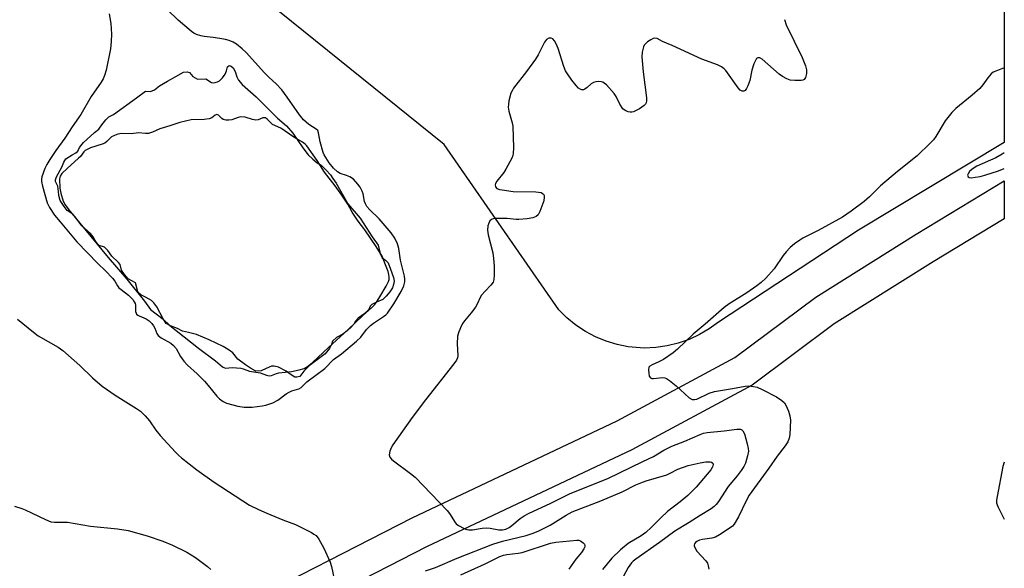
# Model space of a CAD drawing. Units: inches. Extents: x 1267767 to 1273768, y 557451 to 561450.
# Drawn here: x 1273464 to 1273767, y 559376 to 559545 of the extents above; entities that cross this region are included whole.
import ezdxf

# ---------------------------------------------------------------- set-up
doc = ezdxf.new("R2010")
doc.units = ezdxf.units.IN
doc.header["$MEASUREMENT"] = 0
for name, color, linetype in [('HYDRO-Water Body', 4, 'Continuous'), ('NTRL-Farm Land', 3, 'Continuous'), ('TRANS-Road', 130, 'Continuous'), ('Undefined', 1, 'Continuous')]:
    doc.layers.add(name, color=color, linetype=linetype)

msp = doc.modelspace()

# ---------------------------------------------------------------- linework, layer by layer
at = {"layer": 'HYDRO-Water Body'}
msp.add_lwpolyline([(1273531.71, 559526.53), (1273532.82, 559525.2), (1273537.15, 559521.4), (1273543.77, 559514.86), (1273546.54, 559512.52), (1273548.48, 559510.2), (1273551.57, 559505.7), (1273553.18, 559503.6), (1273554.65, 559502.22), (1273555.97, 559501.14), (1273557.21, 559500.34), (1273558.68, 559498.89), (1273560, 559497.44), (1273560.73, 559496.28), (1273561.83, 559494.83), (1273565.37, 559488.52), (1273569.14, 559484.07), (1273572.88, 559478.28), (1273574.71, 559475.79), (1273575.35, 559473.19), (1273575.98, 559471.83), (1273576.95, 559471.15), (1273577.81, 559470.31), (1273578.55, 559468.33), (1273579.43, 559465.85), (1273579.6, 559464.65), (1273579.43, 559463.62), (1273579.15, 559462.6), (1273578.31, 559461.4), (1273577.18, 559460.04), (1273576.11, 559459.07), (1273574.24, 559458.2), (1273572.74, 559457.49), (1273572.2, 559457), (1273571.81, 559455.92), (1273570.29, 559454.55), (1273568.57, 559453.27), (1273567.74, 559452.38), (1273567.24, 559451.41), (1273566.34, 559450.38), (1273565.15, 559449.41), (1273563.85, 559448.38), (1273561.92, 559447.35), (1273560.62, 559446.2), (1273560.35, 559445.18), (1273559.78, 559443.93), (1273558.4, 559442.36), (1273553.51, 559438.63), (1273551.85, 559436.98), (1273550.63, 559435.38), (1273549.67, 559435.13), (1273549.04, 559435.15), (1273547.66, 559436.01), (1273546.42, 559437.01), (1273544.03, 559438.16), (1273542.76, 559438.47), (1273541.85, 559438.5), (1273540.26, 559437.77), (1273538.75, 559437.04), (1273537.09, 559436.96), (1273535.42, 559437.89), (1273533.89, 559438.96), (1273531.56, 559440.68), (1273530.04, 559442.63), (1273528.92, 559443.46), (1273526.98, 559444.56), (1273522.7, 559446.63), (1273518.87, 559448.3), (1273516.36, 559448.86), (1273514.53, 559449.32), (1273513, 559450.14), (1273510.85, 559450.97), (1273509.44, 559451.64), (1273508.59, 559453.04), (1273506.65, 559456.79), (1273505.74, 559458.04), (1273505, 559458.72), (1273503.12, 559459.75), (1273501.91, 559460.32), (1273500.81, 559461.36), (1273500.06, 559464.18), (1273497.8, 559465.42), (1273496.64, 559466.72), (1273495.75, 559468.07), (1273495.29, 559469.76), (1273494.83, 559470.41), (1273492.74, 559472.34), (1273491.55, 559474.1), (1273490.54, 559475.1), (1273488.88, 559475.62), (1273488.33, 559476.14), (1273487.63, 559477.15), (1273487.04, 559478.33), (1273486.26, 559479.38), (1273483.59, 559481.67), (1273481.52, 559484.53), (1273480.8, 559485.31), (1273479.08, 559486.48), (1273478.13, 559487.66), (1273476.88, 559489.48), (1273476.45, 559491.01), (1273476.39, 559492.25), (1273476.14, 559493.9), (1273475.43, 559495.37), (1273475.42, 559495.89), (1273475.73, 559496.83), (1273477.35, 559499.75), (1273477.99, 559501.29), (1273478.64, 559502.35), (1273480.58, 559503.55), (1273481.69, 559504.2), (1273482.28, 559504.74), (1273482.81, 559505.86), (1273484.01, 559507.38), (1273486.22, 559509.31), (1273487.45, 559510.43), (1273488.74, 559511.51), (1273489.74, 559512.81), (1273490.97, 559514.29), (1273491.85, 559515.24), (1273493.33, 559515.96), (1273500.38, 559521.14), (1273503.09, 559523.16), (1273504.64, 559523.07), (1273505.86, 559523.56), (1273507.48, 559524.79), (1273509.91, 559526.26), (1273512.42, 559527.66), (1273514.85, 559529.05), (1273515.97, 559529.08), (1273516.63, 559528.9), (1273517.7, 559527.69), (1273519.08, 559526.89), (1273521.68, 559526.99), (1273523.48, 559525.78), (1273524.16, 559525.77), (1273525.26, 559526.03), (1273525.91, 559526.39), (1273526.85, 559527.31), (1273527.63, 559528.43), (1273528.09, 559529.46), (1273528.41, 559530.6), (1273528.89, 559531.01), (1273529.53, 559530.84), (1273530.11, 559530.37), (1273530.69, 559529.23), (1273531.18, 559527.53)], close=True, dxfattribs=at)
at = {"layer": 'NTRL-Farm Land'}
msp.add_lwpolyline([(1273767.34, 559669.24), (1273767.3, 559507.31), (1273722.51, 559480.38), (1273679.43, 559452.08), (1273676.59, 559450.01), (1273673.55, 559448.22), (1273670.35, 559446.74), (1273667.03, 559445.57), (1273663.6, 559444.74), (1273660.11, 559444.25), (1273656.59, 559444.1), (1273651.66, 559444.48), (1273648.21, 559445.16), (1273644.83, 559446.18), (1273641.57, 559447.52), (1273638.46, 559449.17), (1273635.52, 559451.12), (1273632.8, 559453.35), (1273630.3, 559455.84), (1273594.97, 559506.72), (1273504.73, 559579.59)], dxfattribs=at)
at = {"layer": 'TRANS-Road'}
msp.add_lwpolyline([(1273535.04, 559354.89), (1273529.9, 559363.48), (1273585.17, 559391.88), (1273648.24, 559421.72), (1273684.42, 559441.15), (1273709.37, 559459.76), (1273740.25, 559479.16), (1273767.3, 559495.52), (1273767.3, 559483.82), (1273745.49, 559470.64), (1273715.03, 559451.5), (1273689.8, 559432.69), (1273652.74, 559412.78), (1273589.59, 559382.92)], close=True, dxfattribs=at)
at = {"layer": 'Undefined'}
for points, elevation in [([(1273491.99, 559546.97), (1273492.42, 559543.94), (1273492.65, 559540.67), (1273492.6, 559538.43), (1273492.35, 559536.19), (1273491.01, 559529.65), (1273490.56, 559527.98), (1273490.12, 559526.91), (1273489.49, 559525.9), (1273486.43, 559521.52), (1273483.24, 559516.01), (1273480.56, 559512.16), (1273478.3, 559508.68), (1273475.5, 559504.85), (1273473.67, 559502.12), (1273472.75, 559500.59), (1273472.17, 559499.33), (1273471.24, 559496.81), (1273471.11, 559496.08), (1273471.11, 559495.35), (1273471.4, 559493.91), (1273472.93, 559488.79), (1273473.61, 559487.39), (1273475.16, 559485.04), (1273476.83, 559482.93), (1273481.99, 559476.76), (1273488.47, 559470.1), (1273490.83, 559467.82), (1273492.94, 559465.56), (1273493.68, 559464.66), (1273494.48, 559463.29), (1273494.97, 559462.67), (1273495.61, 559462.11), (1273497.92, 559460.38), (1273499.19, 559459.06), (1273499.67, 559458.36), (1273499.92, 559457.79), (1273500.02, 559457.25), (1273500.1, 559455.31), (1273500.23, 559454.82), (1273500.4, 559454.55), (1273500.75, 559454.24), (1273501.21, 559453.98), (1273503.29, 559453.1), (1273504.24, 559452.44), (1273505.07, 559451.62), (1273505.61, 559450.94), (1273505.99, 559450.17), (1273506.58, 559448.55), (1273507.02, 559447.93), (1273507.92, 559447.27), (1273510.95, 559445.55), (1273511.77, 559444.92), (1273512.54, 559443.94), (1273513.89, 559441.52), (1273514.96, 559440.01), (1273516.1, 559438.84), (1273519.04, 559436.16), (1273521.28, 559433.91), (1273522.42, 559432.61), (1273525.11, 559429.25), (1273525.86, 559428.46), (1273526.99, 559427.61), (1273528.06, 559427.14), (1273531.53, 559426.21), (1273533.48, 559425.87), (1273535.97, 559425.94), (1273539.06, 559426.26), (1273540.16, 559426.52), (1273542.33, 559427.28), (1273543.87, 559428.02), (1273546.43, 559429.96), (1273547.37, 559430.55), (1273548.11, 559430.9), (1273550.35, 559431.59), (1273550.99, 559431.98), (1273552.74, 559433.71), (1273558.33, 559437.75), (1273561.01, 559440.52), (1273563.48, 559442.35), (1273568.09, 559446.24), (1273569.34, 559447.49), (1273571.09, 559449.79), (1273572.38, 559451.03), (1273573.29, 559451.73), (1273576.38, 559453.76), (1273577.06, 559454.34), (1273577.55, 559454.88), (1273579.56, 559457.75), (1273581.75, 559461.52), (1273582.6, 559463.22), (1273582.94, 559464.48), (1273582.96, 559465.29), (1273582.83, 559466.17), (1273581.58, 559471.17), (1273581.02, 559474.73), (1273580.63, 559476.14), (1273579.81, 559477.94), (1273578.76, 559479.52), (1273575.06, 559483.87), (1273572.12, 559486.6), (1273571.19, 559487.66), (1273570.77, 559488.44), (1273570.52, 559489.19), (1273570.08, 559491.54), (1273569.82, 559492.34), (1273569.17, 559493.64), (1273568.49, 559494.58), (1273567.08, 559496.03), (1273565.98, 559496.82), (1273565.02, 559497.25), (1273563.02, 559497.84), (1273562.17, 559498.3), (1273560.95, 559499.44), (1273559.68, 559501.08), (1273558.1, 559503.54), (1273557.75, 559504.3), (1273556.88, 559507.6), (1273556.4, 559510.36), (1273556.12, 559511.01), (1273555.67, 559511.42), (1273553.42, 559512.87), (1273551.73, 559514.32), (1273550.48, 559515.92), (1273546.74, 559521.32), (1273545.03, 559523.59), (1273543.38, 559525.4), (1273541.21, 559527.36), (1273539.79, 559528.78), (1273534.13, 559535.11), (1273532.92, 559536.23), (1273531.09, 559537.64), (1273530.12, 559538.22), (1273528.83, 559538.78), (1273527.73, 559539.1), (1273526.01, 559539.42), (1273523.99, 559539.72), (1273521.22, 559540), (1273520.12, 559540.21), (1273518.79, 559540.63), (1273518, 559541.04), (1273517.27, 559541.54), (1273513.16, 559545), (1273509.89, 559548.23)], 588), ([(1273699.73, 559545.27), (1273700.25, 559543.58), (1273705.11, 559533.52), (1273706.13, 559530.98), (1273706.44, 559529.68), (1273706.46, 559528.62), (1273706.15, 559527.35), (1273705.76, 559526.79), (1273705.35, 559526.58), (1273704.85, 559526.48), (1273702.89, 559526.43), (1273701.49, 559526.58), (1273700.39, 559527), (1273699.08, 559527.7), (1273698.12, 559528.37), (1273692.82, 559532.98), (1273692.14, 559533.39), (1273691.5, 559533.45), (1273691.14, 559533.23), (1273690.86, 559532.84), (1273690.32, 559531.55), (1273689.71, 559529.58), (1273689.09, 559526.49), (1273688.43, 559524.81), (1273688.03, 559524.03), (1273687.59, 559523.37), (1273687.23, 559523.11), (1273686.66, 559523.13), (1273686.09, 559523.47), (1273685.44, 559524.19), (1273681.65, 559529.53), (1273681.13, 559530.07), (1273680.31, 559530.67), (1273679.06, 559531.26), (1273674.33, 559532.96), (1273665.15, 559537.19), (1273662.16, 559538.48), (1273660.52, 559539.37), (1273659.8, 559539.49), (1273659.31, 559539.34), (1273658.56, 559538.96), (1273657.57, 559538.33), (1273656.91, 559537.77), (1273656.58, 559537.33), (1273656.34, 559536.83), (1273655.88, 559535.2), (1273655.83, 559533.76), (1273656.22, 559529.08), (1273657.22, 559521.1), (1273657.24, 559520.23), (1273657.12, 559519.58), (1273656.93, 559519.2), (1273656.52, 559518.72), (1273655.1, 559517.74), (1273653.29, 559516.82), (1273652.75, 559516.69), (1273652.21, 559516.69), (1273651.66, 559516.8), (1273650.86, 559517.09), (1273650.39, 559517.37), (1273650, 559517.76), (1273649.04, 559519.19), (1273647.9, 559521.52), (1273647.29, 559522.48), (1273644.93, 559525.07), (1273644.28, 559525.63), (1273643.82, 559525.9), (1273643.31, 559526.04), (1273642.5, 559526.1), (1273641.68, 559526.05), (1273640.91, 559525.87), (1273640.24, 559525.44), (1273639.01, 559524.26), (1273638.32, 559523.81), (1273637.85, 559523.62), (1273637.41, 559523.58), (1273637.02, 559523.67), (1273636.38, 559524.07), (1273635.58, 559524.93), (1273634.28, 559526.59), (1273632.94, 559528.45), (1273632.35, 559529.43), (1273631.82, 559530.77), (1273630.07, 559536.34), (1273629.5, 559537.7), (1273628.95, 559538.7), (1273628.43, 559539.29), (1273627.89, 559539.5), (1273627.17, 559539.44), (1273626.53, 559539.08), (1273625.89, 559538.2), (1273623.91, 559534.31), (1273623.16, 559533.06), (1273620.39, 559529.22), (1273616.39, 559524.04), (1273615.89, 559523.31), (1273615.51, 559522.53), (1273614.96, 559520.23), (1273614.78, 559519.06), (1273614.73, 559518.19), (1273614.92, 559517.05), (1273615.91, 559513.46), (1273616.1, 559512.4), (1273616.31, 559505.68), (1273616.25, 559503.94), (1273616.12, 559503.39), (1273615.8, 559502.57), (1273614.03, 559499.14), (1273613.39, 559498.17), (1273611.24, 559495.47), (1273610.85, 559494.78), (1273610.75, 559494.32), (1273610.86, 559493.69), (1273611.27, 559493.21), (1273611.99, 559492.93), (1273612.82, 559492.76), (1273616.28, 559492.3), (1273623.18, 559492.17), (1273624.07, 559492.11), (1273624.88, 559491.92), (1273625.25, 559491.7), (1273625.55, 559491.41), (1273625.74, 559491.02), (1273625.81, 559490.51), (1273625.67, 559489.42), (1273625.11, 559487.76), (1273624.47, 559486.13), (1273623.95, 559485.14), (1273623.29, 559484.54), (1273622.29, 559484.15), (1273620.56, 559483.83), (1273618.01, 559483.62), (1273617.18, 559483.65), (1273614.38, 559484), (1273610.89, 559483.94), (1273610.07, 559483.84), (1273609.58, 559483.69), (1273609.07, 559483.22), (1273608.73, 559482.52), (1273608.49, 559481.73), (1273608.31, 559480.36), (1273608.51, 559478.91), (1273609.94, 559473.42), (1273610.21, 559471.67), (1273610.4, 559469.33), (1273610.4, 559466.66), (1273610.29, 559465.2), (1273610.05, 559464.38), (1273609.41, 559463.45), (1273607.59, 559461.59), (1273606.5, 559460.34), (1273606.07, 559459.64), (1273605.19, 559457.63), (1273604.66, 559456.69), (1273603.29, 559454.89), (1273601.23, 559452.47), (1273600.74, 559451.76), (1273600.33, 559450.99), (1273599.54, 559449.11), (1273599.16, 559447.71), (1273599.06, 559445.34), (1273599.22, 559441.78), (1273599.11, 559441.04), (1273598.82, 559440.38), (1273598, 559439.21), (1273589.28, 559428.13), (1273585.14, 559422.72), (1273579.27, 559414.33), (1273578.67, 559413.38), (1273578.26, 559412.32), (1273578.09, 559411.24), (1273578.27, 559410.53), (1273578.77, 559409.93), (1273579.4, 559409.39), (1273584.69, 559405.52), (1273586.1, 559404.3), (1273595.98, 559394.08), (1273596.7, 559393.16), (1273598.38, 559390.41), (1273598.75, 559389.97), (1273599.42, 559389.45), (1273601.22, 559388.5), (1273602.03, 559388.21), (1273602.59, 559388.12), (1273603.75, 559388.19), (1273606.7, 559388.64), (1273608.11, 559388.76), (1273609.21, 559388.67), (1273611.82, 559388.16), (1273612.92, 559388.15), (1273613.97, 559388.35), (1273614.97, 559388.82), (1273615.86, 559389.49), (1273618.4, 559391.66), (1273619.64, 559392.44), (1273621.19, 559393.29), (1273627.62, 559396.21), (1273632.12, 559398.51), (1273633.78, 559399.28), (1273645.37, 559403.98), (1273656.13, 559409.22), (1273659.39, 559410.72), (1273662.61, 559412.62), (1273665.1, 559413.89), (1273669.01, 559415.46), (1273673.75, 559417.52), (1273674.84, 559417.91), (1273675.95, 559418.12), (1273681.14, 559418.63), (1273685.02, 559419.14), (1273686.14, 559419.13), (1273686.59, 559418.97), (1273686.93, 559418.64), (1273687.38, 559417.67), (1273688.27, 559414.58), (1273688.59, 559413.17), (1273688.63, 559412.33), (1273688.37, 559410.93), (1273687.71, 559408.71), (1273687.2, 559407.66), (1273686.39, 559406.44), (1273685.16, 559404.8), (1273682.43, 559401.45), (1273679.39, 559396.81), (1273678.72, 559395.93), (1273678.1, 559395.33), (1273677.17, 559394.65), (1273673.79, 559392.59), (1273670.44, 559390.37), (1273666.03, 559387.7), (1273661.31, 559384.22), (1273653.98, 559379.16), (1273653.16, 559378.5), (1273652.62, 559377.95), (1273651.67, 559376.55), (1273647.93, 559369.63)], 588), ([(1273767.31, 559530.34), (1273764.69, 559529.36), (1273763.93, 559528.96), (1273763.31, 559528.47), (1273762.24, 559527.29), (1273760.77, 559525.06), (1273759.83, 559523.98), (1273757.48, 559521.9), (1273752.43, 559517.84), (1273751.21, 559516.63), (1273749.11, 559513.98), (1273746.31, 559509.18), (1273745.51, 559508.16), (1273744.53, 559507.12), (1273740.53, 559503.28), (1273734.45, 559498.39), (1273729.23, 559494.06), (1273725.9, 559490.68), (1273724.24, 559489.18), (1273720.23, 559486.18), (1273717.61, 559484.42), (1273710.06, 559480.26), (1273705.41, 559477.95), (1273704.44, 559477.34), (1273702.8, 559476.15), (1273701.51, 559475.07), (1273700.19, 559473.72), (1273699.29, 559472.54), (1273696.54, 559468.46), (1273694.01, 559465.64), (1273692.55, 559464.26), (1273691.2, 559463.21), (1273688.15, 559461.04), (1273682.72, 559457.69), (1273681.17, 559456.58), (1273675.35, 559451.46), (1273671.66, 559448.35), (1273666.79, 559443.74), (1273665.46, 559442.61), (1273662.52, 559440.6), (1273661.03, 559439.82), (1273658.96, 559438.96), (1273658.32, 559438.55), (1273658.03, 559438.19), (1273657.86, 559437.43), (1273657.94, 559436.29), (1273658.12, 559435.48), (1273658.48, 559434.89), (1273658.88, 559434.74), (1273659.39, 559434.71), (1273662.22, 559434.98), (1273662.94, 559434.9), (1273663.42, 559434.74), (1273664.36, 559434.15), (1273666.37, 559432.51), (1273670.41, 559428.81), (1273671.32, 559428.29), (1273672.01, 559428.24), (1273672.75, 559428.4), (1273676.5, 559430.18), (1273678.2, 559430.69), (1273683.71, 559431.6), (1273687.62, 559432.39), (1273688.74, 559432.45), (1273690.16, 559432.3), (1273691.26, 559432.03), (1273692.85, 559431.31), (1273697.28, 559429.07), (1273698.92, 559427.96), (1273699.7, 559427.19), (1273700.14, 559426.47), (1273700.94, 559424.64), (1273701.39, 559423.28), (1273701.52, 559421.87), (1273701.32, 559417.51), (1273701.16, 559416.37), (1273700.73, 559415.19), (1273699.96, 559413.99), (1273697.47, 559410.81), (1273694.95, 559407.07), (1273688.9, 559398.83), (1273687.92, 559397.04), (1273685.59, 559392.16), (1273684.28, 559389.89), (1273683.72, 559389.25), (1273683.03, 559388.71), (1273679.76, 559386.63), (1273678.48, 559385.9), (1273677.38, 559385.54), (1273674.46, 559385.19), (1273673.6, 559385.01), (1273672.73, 559384.59), (1273672.35, 559384.27), (1273672.06, 559383.86), (1273671.91, 559383.4), (1273671.92, 559383.18), (1273672.3, 559382.27), (1273672.78, 559381.62), (1273675.53, 559378.6), (1273676, 559377.87), (1273676.26, 559377.09), (1273676.45, 559375.99)], 586)]:
    msp.add_lwpolyline(points, dxfattribs=dict(at, elevation=elevation))
at = {"layer": 'Undefined', "elevation": 586}
msp.add_lwpolyline([(1273525.09, 559515.94), (1273524.61, 559515.75), (1273523.55, 559514.97), (1273522.74, 559514.68), (1273521.16, 559514.48), (1273517.18, 559514.31), (1273513.67, 559513.51), (1273510.59, 559512.49), (1273507.49, 559511.61), (1273505.3, 559510.55), (1273504.09, 559510.17), (1273503.1, 559510.08), (1273500.97, 559510.31), (1273498.74, 559509.99), (1273495.87, 559510.11), (1273494.62, 559509.92), (1273493.56, 559509.54), (1273492.72, 559509.09), (1273492.25, 559508.7), (1273491.28, 559507.65), (1273490.59, 559507.18), (1273489.82, 559506.86), (1273486.24, 559505.73), (1273484.94, 559505.15), (1273484.56, 559504.89), (1273484.11, 559504.45), (1273483.09, 559503.06), (1273482.57, 559502.5), (1273479.01, 559499.4), (1273477.39, 559497.82), (1273476.84, 559497.02), (1273476.66, 559496.13), (1273476.82, 559493.32), (1273477.13, 559491.81), (1273477.84, 559489.29), (1273478.39, 559488.17), (1273479.5, 559486.68), (1273491.64, 559471.97), (1273497.34, 559465.33), (1273502.78, 559458.55), (1273504.7, 559455.96), (1273508.54, 559453.03), (1273510.61, 559450.99), (1273512.58, 559449.51), (1273519.45, 559444.03), (1273524.65, 559440.14), (1273526.84, 559438.35), (1273527.24, 559438.1), (1273527.74, 559437.94), (1273529.83, 559438.11), (1273532.48, 559437.86), (1273533.2, 559437.68), (1273535.09, 559436.95), (1273538.36, 559436.42), (1273540.36, 559435.72), (1273541.21, 559435.55), (1273541.85, 559435.64), (1273543.43, 559436.28), (1273544.12, 559436.46), (1273548.03, 559436.9), (1273550.37, 559437.39), (1273551.92, 559437.81), (1273552.99, 559438.37), (1273554.51, 559439.61), (1273559.41, 559444.24), (1273565.53, 559449.83), (1273569.89, 559454.02), (1273572.75, 559456.55), (1273573.72, 559457.52), (1273574.44, 559458.51), (1273575.26, 559459.83), (1273577.18, 559463.13), (1273577.93, 559464.6), (1273578.09, 559465.17), (1273578.14, 559465.93), (1273578.03, 559466.76), (1273577.77, 559467.65), (1273576.92, 559469.69), (1273575.97, 559472.34), (1273574.1, 559475.39), (1273570.64, 559480.43), (1273568.59, 559483.16), (1273566.76, 559485.95), (1273565.36, 559488.39), (1273563.54, 559491.17), (1273561.46, 559494.03), (1273558.25, 559498.2), (1273555.9, 559501.87), (1273552.73, 559506.33), (1273552.29, 559506.82), (1273551.43, 559507.48), (1273548.81, 559509.01), (1273544.73, 559511.82), (1273542.23, 559512.93), (1273541.68, 559513.39), (1273540.54, 559514.57), (1273540.01, 559514.91), (1273539.53, 559514.99), (1273539.27, 559514.96), (1273537.78, 559514.33), (1273537.11, 559514.28), (1273536.08, 559514.46), (1273533.75, 559515.13), (1273532.51, 559515.22), (1273531.59, 559515.05), (1273529.73, 559514.34), (1273528.81, 559514.2), (1273527.89, 559514.19), (1273527.02, 559514.42), (1273526.61, 559514.71), (1273525.55, 559515.75)], close=True, dxfattribs=at)
at = {"layer": 'Undefined'}
for points in [[(1273767.3, 559504.13, 584), (1273766.72, 559503.74, 584), (1273764.75, 559502.66, 584), (1273758.91, 559500.05, 584), (1273757.49, 559499.17, 584), (1273756.65, 559498.4, 584), (1273756.18, 559497.76, 584), (1273756.03, 559497.33, 584), (1273756.19, 559496.81, 584), (1273756.51, 559496.6, 584), (1273757.26, 559496.53, 584), (1273758.41, 559496.64, 584), (1273759.88, 559496.91, 584), (1273761.33, 559497.31, 584), (1273765.58, 559498.65, 584), (1273767.3, 559499.32, 584)], [(1273463.76, 559452.98, 590), (1273468.69, 559448.94, 590), (1273470.08, 559447.89, 590), (1273476.23, 559444.34, 590), (1273477.68, 559443.36, 590), (1273482.9, 559438.76, 590), (1273486.8, 559434.88, 590), (1273489.78, 559432.35, 590), (1273493.84, 559429.56, 590), (1273500.38, 559425.53, 590), (1273501.58, 559424.69, 590), (1273503.01, 559423.26, 590), (1273504.34, 559421.72, 590), (1273506.34, 559418.77, 590), (1273507.61, 559417.2, 590), (1273512.32, 559412.03, 590), (1273513.28, 559411.08, 590), (1273514.17, 559410.32, 590), (1273518.94, 559406.65, 590), (1273524.26, 559402.8, 590), (1273535.1, 559395.78, 590), (1273537.9, 559394.38, 590), (1273540.48, 559393.24, 590), (1273545.38, 559391.24, 590), (1273549.29, 559389.79, 590), (1273554.23, 559387.29, 590), (1273554.97, 559386.85, 590), (1273555.6, 559386.35, 590), (1273556.46, 559385.28, 590), (1273558.01, 559382.52, 590), (1273559.9, 559378.21, 590), (1273560.37, 559376.82, 590), (1273561.23, 559372.41, 590)], [(1273589.28, 559375.47, 590), (1273592.39, 559376.58, 590), (1273599.01, 559379.37, 590), (1273609.97, 559383.76, 590), (1273612.93, 559384.64, 590), (1273620.22, 559386.41, 590), (1273622.08, 559386.97, 590), (1273623.97, 559387.76, 590), (1273627.61, 559389.58, 590), (1273632.52, 559392.69, 590), (1273634.39, 559393.71, 590), (1273643.25, 559397.08, 590), (1273649.79, 559399.88, 590), (1273654, 559401.97, 590), (1273655.56, 559402.64, 590), (1273657.19, 559403.22, 590), (1273663.49, 559405.1, 590), (1273664.57, 559405.57, 590), (1273666.89, 559406.79, 590), (1273670.1, 559407.9, 590), (1273673.81, 559408.79, 590), (1273675.48, 559409.08, 590), (1273676.84, 559409.04, 590), (1273677.31, 559408.92, 590), (1273677.65, 559408.69, 590), (1273677.78, 559408.37, 590), (1273677.72, 559407.76, 590), (1273677.5, 559407.3, 590), (1273677.03, 559406.6, 590), (1273672.54, 559401.31, 590), (1273669.98, 559398.69, 590), (1273667.67, 559396.73, 590), (1273663.72, 559393.78, 590), (1273661.68, 559391.83, 590), (1273658.8, 559388.91, 590), (1273657.06, 559387.34, 590), (1273655.63, 559386.34, 590), (1273651.67, 559383.92, 590), (1273649.25, 559382.03, 590), (1273646.62, 559379.45, 590), (1273643.73, 559375.95, 590)], [(1273767.28, 559409, 584), (1273766.92, 559407.64, 584), (1273765.14, 559398.41, 584), (1273764.97, 559397.27, 584), (1273764.98, 559396.42, 584), (1273765.11, 559395.88, 584), (1273765.44, 559395.08, 584), (1273767.28, 559391.41, 584)], [(1273462.87, 559395.43, 592), (1273465.08, 559394.75, 592), (1273466.09, 559394.33, 592), (1273472.37, 559391.28, 592), (1273474, 559390.63, 592), (1273475.09, 559390.48, 592), (1273478.12, 559390.54, 592), (1273479.16, 559390.49, 592), (1273486.23, 559389.3, 592), (1273494.5, 559388.43, 592), (1273497.77, 559387.96, 592), (1273503.69, 559386.34, 592), (1273508.48, 559384.64, 592), (1273511.41, 559383.44, 592), (1273515.83, 559381.3, 592), (1273518.49, 559379.59, 592), (1273522.18, 559376.87, 592), (1273523.24, 559375.92, 592)], [(1273600.12, 559374.26, 592), (1273607.58, 559377.64, 592), (1273612.17, 559379.91, 592), (1273613.26, 559380.36, 592), (1273614.27, 559380.59, 592), (1273617.83, 559380.94, 592), (1273618.98, 559381.16, 592), (1273627.75, 559383.99, 592), (1273629.4, 559384.39, 592), (1273635.84, 559384.97, 592), (1273636.41, 559384.93, 592), (1273636.93, 559384.77, 592), (1273637.81, 559384.15, 592), (1273638.14, 559383.76, 592), (1273638.31, 559383.34, 592), (1273638.27, 559382.92, 592), (1273637.98, 559382.25, 592), (1273637.22, 559381.14, 592), (1273635.52, 559379.11, 592), (1273633.37, 559376, 592)]]:
    msp.add_polyline3d(points, dxfattribs=at)

doc.saveas('drawing.dxf')
